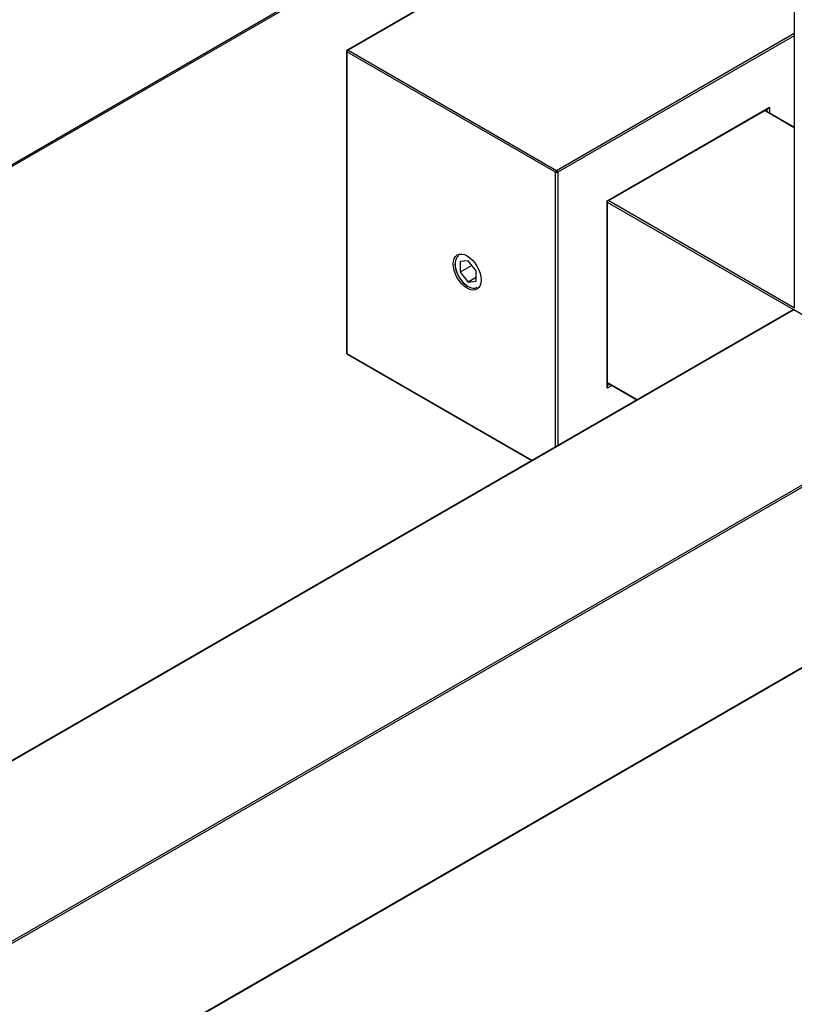
# Model space of a CAD drawing. Units: millimetres. Extents: x 0 to 1328, y 0 to 3638.
# Drawn here: x 1146 to 1250, y 246 to 378 of the extents above; entities that cross this region are included whole.
import ezdxf

# ---------------------------------------------------------------- set-up
doc = ezdxf.new("R2010")
doc.units = ezdxf.units.MM
doc.layers.add('DV6_Défaut', color=7, linetype='Continuous')
doc.layers.add('Défaut', color=7, linetype='Continuous')

# ---------------------------------------------------------------- blocks, each defined once
blk = doc.blocks.new('SE5')
at = {"layer": 'DV6_Défaut', "color": 7, "linetype": 'Continuous'}
for p, q in [((959.99, 252.13), (1269.11, 430.6)), ((959.99, 251.9), (1269.11, 430.36)), ((1250.07, 419.38), (1250.07, 339.78)), ((1225.14, 394.58), (1190.07, 374.33)), ((1225.24, 394.57), (1190.17, 374.32)), ((1218.17, 358.15), (1250.07, 376.57)), ((1250.07, 376.24), (1218.31, 357.91)), ((1189.97, 374.15), (1189.97, 333.66)), ((1190.17, 374.32), (1218.17, 358.15)), ((1190.03, 374.07), (1190.03, 333.57)), ((1218.03, 357.91), (1190.03, 374.07)), ((1224.96, 354.07), (1246.74, 366.64)), ((1225.02, 354.04), (1246.6, 366.49)), ((1250.07, 363.9), (1246.09, 366.2)), ((1250.07, 363.97), (1246.15, 366.23)), ((1246.45, 366.06), (1246.45, 366.41)), ((1246.74, 366.64), (1246.74, 365.89)), ((1218.03, 321.07), (1218.03, 357.91)), ((1218.31, 357.91), (1218.31, 321.23)), ((1224.96, 328.92), (1224.96, 354.07)), ((1224.96, 354.07), (1225.02, 354.04)), ((1225.02, 329.12), (1225.02, 354.04)), ((1249.94, 339.48), (1225.02, 353.87)), ((1225.16, 354.12), (1250.08, 339.73)), ((1206.29, 346.01), (1205.23, 345.92)), ((1205.23, 345.92), (1205.23, 344.5)), ((1206.78, 345.4), (1205.23, 344.5)), ((1207.35, 344.69), (1206.29, 346.01)), ((1205.23, 344.5), (1206.29, 343.18)), ((1207.35, 343.8), (1206.29, 343.18)), ((1207.35, 343.28), (1207.35, 344.69)), ((1206.29, 343.18), (1207.35, 343.28)), ((1249.89, 339.46), (959.99, 172.09)), ((1249.99, 339.45), (959.99, 172.02)), ((1270.92, 327.37), (1249.99, 339.45)), ((1190.03, 333.57), (1214.86, 319.24)), ((1190.07, 333.48), (1214.8, 319.2)), ((1225.61, 329.3), (1224.96, 328.92)), ((1225.02, 329.7), (1229, 327.4)), ((1225.02, 329.64), (1228.94, 327.37)), ((1225.02, 329.28), (1225.32, 329.46)), ((960.08, 147.9), (1270.92, 327.37)), ((1271.06, 327.12), (960.22, 147.66)), ((981.93, 136.03), (1271.06, 302.96)), ((981.99, 135.99), (1271.02, 302.86))]:
    blk.add_line(p, q, dxfattribs=at)
for centre, start, end in [((1190.17, 374.15), 120, 180), ((1249.99, 339.29), 60, 120), ((1190.17, 333.66), 180, 240)]:
    blk.add_arc(centre, 0.2, start, end, dxfattribs=at)
for centre, major_axis, start_param, end_param in [((1190.17, 374.15), (0.2, 0), 3.141593, 3.926991), ((1190.17, 374.15), (0.1, 0.173), 0.785398, 2.356194), ((1190.17, 374.15), (0.1, -0.173), 2.356194, 3.141593), ((1246.6, 366.72), (-0.141, -0.245), 0.785398, 1.570796), ((1218.17, 357.99), (0.1, 0.173), 0.785398, 2.356194), ((1218.17, 357.99), (-0.2, 0), 0.785398, 2.356194), ((1218.17, 357.99), (-0.1, 0.173), 3.926991, 5.497787), ((1206.29, 344.6), (-1.23, 2.13), 0, 3.141593), ((1206.29, 344.6), (-1.25, 2.17), 0.785398, 2.356194), ((1249.99, 339.29), (0.1, -0.173), 2.356194, 3.141593), ((1249.99, 339.29), (-0.1, -0.173), 3.141593, 3.926991), ((1190.17, 333.66), (0.2, 0), 3.141593, 3.926991), ((1190.17, 333.66), (0.1, 0.173), 2.356194, 3.141593), ((1224.82, 329), (-0.141, -0.245), 1.570796, 2.356194)]:
    blk.add_ellipse(centre, major_axis=major_axis, ratio=0.57735, start_param=start_param, end_param=end_param, dxfattribs=at)
blk.add_ellipse((1206.15, 344.52), major_axis=(1.33, -2.3), ratio=0.57735, dxfattribs=at)

msp = doc.modelspace()

# ---------------------------------------------------------------- block references
at = {"layer": 'Défaut'}
msp.add_blockref('SE5', (0, 0), dxfattribs=at)

doc.saveas('drawing.dxf')
